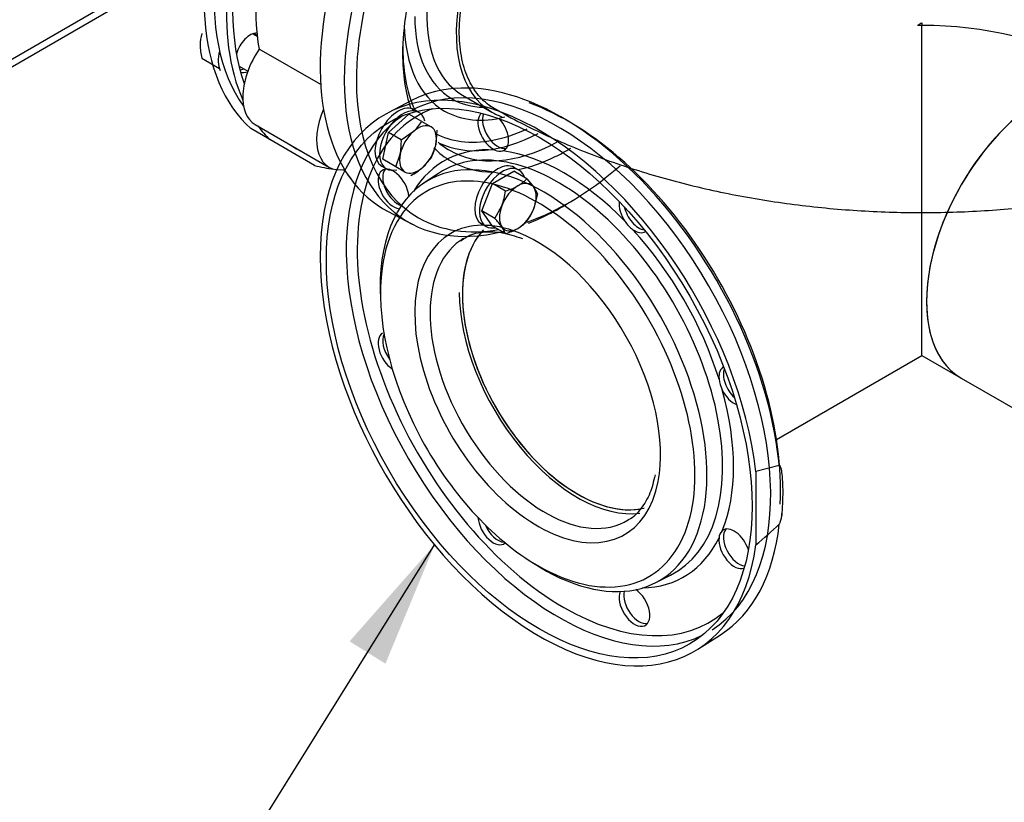
# Model space of a CAD drawing. Units: millimetres. Extents: x 167 to 6855, y 167 to 4783.
# Drawn here: x 5112 to 5565, y 2242 to 2602 of the extents above; entities that cross this region are included whole.
import ezdxf
from ezdxf.lldxf.tags import DXFTag

# ---------------------------------------------------------------- set-up
doc = ezdxf.new("R2010")
doc.units = ezdxf.units.MM
for name, color, linetype in [('11021_-_BS_4848_', 7, 'Continuous'), ('62014_DN150_PRES', 7, 'Continuous'), ('63060_ELBOW_DN15', 7, 'Continuous'), ('63113_VMV_DN150_', 7, 'Continuous'), ('73011_DN150_BUTT', 7, 'Continuous'), ('Default', 7, 'Continuous'), ('M16_FULL_HEX_NUT', 7, 'Continuous'), ('M16_PLAIN_WASHER', 7, 'Continuous'), ('M16_X_120_LG_HEX', 7, 'Continuous'), ('VMV_DN150_BRANCH', 7, 'Continuous')]:
    doc.layers.add(name, color=color, linetype=linetype)
tags = doc.linetypes.add('PHANTOM2', pattern=[31.75, 15.875, -3.175, 3.175, -3.175, 3.175, -3.175]).pattern_tags.tags
tags[14:15] = [DXFTag(74, 4), DXFTag(75, 0), DXFTag(340, '0'), DXFTag(46, 0.0), DXFTag(50, 0.0), DXFTag(44, 0.0), DXFTag(45, 0.0)]
tags[12:13] = [DXFTag(74, 4), DXFTag(75, 0), DXFTag(340, '0'), DXFTag(46, 0.0), DXFTag(50, 0.0), DXFTag(44, 0.0), DXFTag(45, 0.0)]
tags[10:11] = [DXFTag(74, 4), DXFTag(75, 0), DXFTag(340, '0'), DXFTag(46, 0.0), DXFTag(50, 0.0), DXFTag(44, 0.0), DXFTag(45, 0.0)]
tags[8:9] = [DXFTag(74, 4), DXFTag(75, 0), DXFTag(340, '0'), DXFTag(46, 0.0), DXFTag(50, 0.0), DXFTag(44, 0.0), DXFTag(45, 0.0)]
tags[6:7] = [DXFTag(74, 4), DXFTag(75, 0), DXFTag(340, '0'), DXFTag(46, 0.0), DXFTag(50, 0.0), DXFTag(44, 0.0), DXFTag(45, 0.0)]
tags[4:5] = [DXFTag(74, 4), DXFTag(75, 0), DXFTag(340, '0'), DXFTag(46, 0.0), DXFTag(50, 0.0), DXFTag(44, 0.0), DXFTag(45, 0.0)]

# ---------------------------------------------------------------- blocks, each defined once
blk = doc.blocks.new('SEANNOT_GROUP16')
at = {"layer": 'Default', "linetype": 'Continuous'}
blk.add_hatch(color=7, dxfattribs=at).paths.add_polyline_path([(5280.33, 2305.76), (5302.92, 2360.41), (5263.83, 2316.04)])
at = {"layer": 'Default', "color": 7, "linetype": 'Continuous'}
blk.add_lwpolyline([(5141.21, 2100.8), (5302.92, 2360.41)], dxfattribs=at)
blk = doc.blocks.new('SE3')
at = {"layer": '11021_-_BS_4848_', "color": 7, "linetype": 'Continuous'}
for p, q in [((5204.04, 2638.96), (4965.71, 2501.36)), ((4963.64, 2496.78), (5203.4, 2635.21))]:
    blk.add_line(p, q, dxfattribs=at)
at = {"layer": '62014_DN150_PRES', "color": 7, "linetype": 'PHANTOM2'}
for p, q in [((5292.57, 2564.92), (5281.61, 2559.2)), ((5304.79, 2531.31), (5298.14, 2526.93)), ((5461.48, 2396.97), (5450.78, 2394.09)), ((5450.78, 2394.09), (5450.78, 2360.41)), ((5404.38, 2342.91), (5411.5, 2346.48)), ((5424.06, 2312.46), (5434.5, 2319.09))]:
    blk.add_line(p, q, dxfattribs=at)
at = {"layer": '62014_DN150_PRES', "color": 7, "linetype": 'Continuous'}
for p, q in [((5315.74, 2567.3), (5329.26, 2559.5)), ((5227.14, 2546.87), (5218.45, 2551.88)), ((5247.76, 2534.96), (5227.14, 2546.87)), ((5281.61, 2513.74), (5292.57, 2508.02))]:
    blk.add_line(p, q, dxfattribs=at)
at = {"layer": '62014_DN150_PRES', "color": 7, "linetype": 'PHANTOM2'}
for centre, radius, start, end in [((5332.99, 2546.33), 4.83, 242.6341, 286.0516), ((5402.03, 2516.62), 13.68, 212.5601, 234.3389), ((5447.4, 2438.04), 13.68, 185.6627, 207.4384), ((5454.95, 2375.3), 7.93, 350.0705, 3.8117), ((5198.66, 2655.85), 388.39, 310.4765, 312.5862), ((5438.61, 2363.39), 4.83, 133.954, 177.3602)]:
    blk.add_arc(centre, radius, start, end, dxfattribs=at)
at = {"layer": '62014_DN150_PRES', "color": 7, "linetype": 'Continuous'}
for centre, major_axis, start_param, end_param in [((5297.24, 2669.21), (-70.99, -122.95), 3.810754, 6.166143), ((5307.95, 2663.03), (-71.25, -123.41), 3.917688, 5.887409), ((5364.51, 2630.37), (-68.99, -119.49), 3.513472, 5.497787), ((5351.08, 2638.12), (-71.25, -123.41), 4.072214, 6.307881), ((5361.78, 2631.94), (-70.99, -122.95), 4.044033, 5.497656), ((5299.1, 2668.13), (69.04, 119.58), 1.584728, 2.890611), ((5368.76, 2627.92), (-39.5, -68.42), 3.025706, 6.283185), ((5307.95, 2663.03), (69.25, 119.94), 2.032903, 2.688748), ((5355.24, 2635.72), (-39.5, -68.42), 5.395075, 6.283185), ((5364.51, 2630.37), (-53.96, -93.46), -0.996832, -0.785398), ((5352.41, 2637.35), (-41.42, -71.75), 5.497787, 6.283185), ((5218.21, 2586.82), (-5, -8.66), 3.494752, 5.085324), ((5352.24, 2637.45), (-44.72, -77.46), 5.517432, 6.283185), ((5361.78, 2631.94), (-51.96, -90), 5.479315, 5.88679), ((5364.51, 2630.37), (-53.96, -93.46), 5.497787, 5.812309), ((5216.12, 2588.03), (5, 8.66), 3.533839, 3.785094), ((5218.21, 2586.82), (-5, -8.66), 0.089689, 0.598117), ((5361.78, 2631.94), (-70.99, -122.95), 5.497656, 6.795671), ((5364.51, 2630.37), (-68.99, -119.49), 5.497787, 6.283185), ((5352.41, 2637.35), (-41.42, -71.75), 0, 0.30603), ((5352.24, 2637.45), (-44.72, -77.46), 0, 0.5135), ((5368.76, 2627.92), (-39.5, -68.42), 0, 0.115886), ((5307.95, 2663.03), (-71.25, -123.41), -0.241259, -0.145223), ((5352.24, 2637.45), (-50.28, -87.08), 0.236738, 0.691483), ((5352.24, 2637.45), (-50.28, -87.08), 0.025164, 0.236738), ((5354.29, 2636.27), (-51.78, -89.68), 0.047685, 0.734509), ((5307.95, 2663.03), (69.25, 119.94), 3.098746, 3.184439), ((5364.51, 2630.37), (-53.96, -93.46), 6.121965, 6.283185), ((5361.78, 2631.94), (-51.96, -90), 6.176671, 6.283185), ((5361.78, 2631.94), (-51.96, -90), 0, 0.750059), ((5364.51, 2630.37), (-53.96, -93.46), 0.704908, 0.800144), ((5364.51, 2630.37), (-53.96, -93.46), 0, 0.314522), ((5364.51, 2630.37), (-53.96, -93.46), 0.477189, 0.704908), ((5307.95, 2663.03), (-71.25, -123.41), 0.145223, 0.250363), ((5307.95, 2663.03), (-71.25, -123.41), 0.297451, 0.309258), ((5364.51, 2630.37), (-68.99, -119.49), 0.653826, 1.031029), ((5361.78, 2631.94), (-70.99, -122.95), 0.628786, 0.83478), ((5364.51, 2630.37), (-68.99, -119.49), 0, 0.449804), ((5364.51, 2630.37), (-68.99, -119.49), 0.589521, 0.653826)]:
    blk.add_ellipse(centre, major_axis=major_axis, ratio=0.57735, start_param=start_param, end_param=end_param, dxfattribs=at)
at = {"layer": '62014_DN150_PRES', "color": 7, "linetype": 'PHANTOM2'}
for centre, major_axis, start_param, end_param in [((5351.07, 2434.81), (71.25, -123.41), 0.930621, 6.923361), ((5359.92, 2439.92), (-69.04, 119.58), 3.165103, 6.259675), ((5361.78, 2440.99), (70.99, -122.95), 0.919451, 3.116897), ((5362.41, 2441.36), (-67.22, 116.43), 6.185503, 6.283185), ((5364.51, 2442.57), (-68.99, 119.49), 3.863415, 5.684528), ((5359.92, 2439.92), (-69.04, 119.58), 0.04051, 3.101082), ((5362.41, 2441.36), (-67.22, 116.43), 0, 0.415456), ((5329.94, 2550.63), (-5, 8.66), 0.089689, 2.47333), ((5332.04, 2551.84), (-5, 8.66), 0.392246, 2.930276), ((5329.94, 2550.63), (-5, 8.66), 3.024457, 5.085324), ((5362.41, 2441.36), (55.21, -95.62), 2.773539, 3.446483), ((5353.06, 2435.96), (-53.15, 92.06), 2.288658, 6.283185), ((5359.96, 2439.94), (-53.39, 92.47), 3.107683, 6.283185), ((5362.41, 2441.36), (-55.21, 95.62), 5.129734, 5.86584), ((5362.41, 2441.36), (-67.22, 116.43), 0.415456, 2.356194), ((5284.02, 2524.12), (5, -8.66), 0.880633, 5.88405), ((5286.12, 2525.33), (-5, 8.66), 0.211316, 2.573131), ((5359.96, 2439.94), (-53.39, 92.47), 0, 0.033909), ((5353.06, 2435.96), (-53.15, 92.06), 0, 0.852935), ((5350.37, 2434.41), (-51.15, 88.6), 5.795317, 6.283185), ((5350.37, 2434.41), (-51.15, 88.6), 3.533458, 5.795317), ((5350.37, 2434.41), (-51.15, 88.6), 0, 0.641322), ((5394.88, 2513.13), (-5, 8.66), 0.640509, 1.687932), ((5396.98, 2514.34), (-5, 8.66), 1.080486, 2.70474), ((5350.37, 2434.41), (-40, 69.28), 5.656807, 6.283185), ((5368.75, 2445.02), (-37.5, 64.95), 0.178483, 2.971652), ((5362.41, 2441.36), (55.21, -95.62), 1.202743, 1.93885), ((5394.88, 2513.13), (-5, 8.66), 2.239059, 3.163509), ((5350.37, 2434.41), (-40, 69.28), 0, 3.7296), ((5353.9, 2436.45), (-37.5, 64.95), 0, 0.046289), ((5350.37, 2434.41), (-40, 69.28), 3.7296, 5.656807), ((5353.9, 2436.45), (-37.5, 64.95), 0.046289, 3.159035), ((5350.37, 2434.41), (-51.15, 88.6), 0.641322, 2.356194), ((5284.02, 2449.13), (5, -8.66), 3.141593, 5.416565), ((5286.12, 2450.34), (-5, 8.66), 0.357689, 1.768901), ((5440.81, 2433.59), (-5, 8.66), -0.021917, 0.902534), ((5442.9, 2434.81), (-5, 8.66), 0.436852, 2.061107), ((5440.81, 2433.59), (-5, 8.66), 1.453661, 2.501084), ((5362.41, 2441.36), (55.21, -95.62), 0.417345, 1.153451), ((5361.78, 2440.99), (70.99, -122.95), 0.90244, 0.919451), ((5329.94, 2369.59), (5, -8.66), 4.008213, 6.390034), ((5332.04, 2370.8), (-5, 8.66), 1.372691, 2.783904), ((5361.78, 2440.99), (70.99, -122.95), 0.024695, 0.668356), ((5440.81, 2358.6), (-5, 8.66), 4.339454, 6.400321), ((5442.9, 2359.81), (-5, 8.66), 0.211316, 2.749347), ((5350.37, 2434.41), (-51.15, 88.6), 2.356194, 3.533458), ((5362.41, 2441.36), (-55.21, 95.62), 2.836703, 3.509646), ((5440.81, 2358.6), (-5, 8.66), 0.668262, 3.051904), ((5394.88, 2332.09), (5, -8.66), 3.540728, 8.544145), ((5396.98, 2333.3), (-5, 8.66), 0.568461, 2.930276), ((5362.41, 2441.36), (-67.22, 116.43), 2.356194, 3.239275)]:
    blk.add_ellipse(centre, major_axis=major_axis, ratio=0.57735, start_param=start_param, end_param=end_param, dxfattribs=at)
blk.add_ellipse((5351.07, 2434.81), major_axis=(-69.25, 119.94), ratio=0.57735, dxfattribs=at)
for points, knots in [([(5315.07, 2500.2), (5315.91, 2500.88), (5318.55, 2503.01), (5324.87, 2504.6), (5333.75, 2504.55), (5339.86, 2502.53), (5343.31, 2501.34)], [0, 0, 0, 0, 0.114177, 0.41931, 0.721306, 1, 1, 1, 1]), ([(5461.48, 2369.9), (5461.6, 2370.01), (5461.7, 2370.17), (5461.86, 2370.49), (5461.92, 2370.65), (5462.1, 2371.14), (5462.18, 2371.47), (5462.41, 2372.42), (5462.52, 2373.05), (5462.8, 2374.91), (5462.91, 2376.13), (5463.17, 2379.72), (5463.23, 2382.06), (5463.23, 2385.53), (5463.22, 2386.7), (5463.14, 2388.98), (5463.09, 2390.12), (5462.92, 2392.34), (5462.8, 2393.43), (5462.53, 2394.99), (5462.42, 2395.5), (5462.19, 2396.2), (5462.1, 2396.43), (5461.93, 2396.72), (5461.86, 2396.81), (5461.7, 2396.95), (5461.6, 2397), (5461.48, 2396.97)], [0, 0, 0, 0, 0.015625, 0.015625, 0.03125, 0.03125, 0.0625, 0.0625, 0.125, 0.125, 0.25, 0.25, 0.5, 0.5, 0.625, 0.625, 0.75, 0.75, 0.875, 0.875, 0.9375, 0.9375, 0.96875, 0.96875, 0.984375, 0.984375, 1, 1, 1, 1]), ([(5404.38, 2392.58), (5403.64, 2389.39), (5402.27, 2383.71), (5397.96, 2376.86), (5394.35, 2372.87), (5392.06, 2371.93), (5391.93, 2371.88)], [0, 0, 0, 0, 0.303312, 0.639401, 0.982524, 1, 1, 1, 1])]:
    blk.add_open_spline(points, degree=3, knots=knots, dxfattribs=at)
at = {"layer": '63060_ELBOW_DN15', "color": 7, "linetype": 'Continuous'}
for points, knots in [([(5330.32, 2561.19), (5329.24, 2561.82), (5328.19, 2562.52), (5326.04, 2564.22), (5324.94, 2565.24), (5321.9, 2568.58), (5320.19, 2571.17), (5317.36, 2577.08), (5316.26, 2580.43), (5314.77, 2587.6), (5314.37, 2591.44), (5314.29, 2597.58), (5314.35, 2599.7), (5314.65, 2603.98), (5314.88, 2606.15), (5315.52, 2610.54), (5315.93, 2612.77), (5316.91, 2617.29), (5317.49, 2619.59), (5319.47, 2626.51), (5321.1, 2631.09), (5323.99, 2637.93), (5325.03, 2640.2), (5327.26, 2644.72), (5328.45, 2646.97), (5332.18, 2653.54), (5334.88, 2657.75), (5339.28, 2663.8), (5340.81, 2665.78), (5343.95, 2669.59), (5345.54, 2671.42), (5350.43, 2676.68), (5353.81, 2679.89), (5360.83, 2685.68), (5364.38, 2688.19), (5369.7, 2691.36), (5371.48, 2692.31), (5375.03, 2694.03), (5376.82, 2694.79), (5382.09, 2696.71), (5385.5, 2697.55), (5392.11, 2698.34), (5395.34, 2698.29), (5401.31, 2697.28), (5404.09, 2696.33), (5406.83, 2694.84), (5407.01, 2694.74), (5407.19, 2694.64)], [0.4083404, 0.4083404, 0.4083404, 0.4083404, 0.421875, 0.421875, 0.4375, 0.4375, 0.46875, 0.46875, 0.5, 0.5, 0.53125, 0.53125, 0.546875, 0.546875, 0.5625, 0.5625, 0.578125, 0.578125, 0.59375, 0.59375, 0.625, 0.625, 0.640625, 0.640625, 0.65625, 0.65625, 0.6875, 0.6875, 0.703125, 0.703125, 0.71875, 0.71875, 0.75, 0.75, 0.78125, 0.78125, 0.796875, 0.796875, 0.8125, 0.8125, 0.84375, 0.84375, 0.875, 0.875, 0.90625, 0.90625, 0.9084322, 0.9084322, 0.9084322, 0.9084322]), ([(5328.23, 2562.41), (5332.95, 2559.73), (5344.15, 2553.44), (5365.62, 2543.47), (5391.44, 2533.89), (5418.65, 2526.03), (5446.73, 2520.02), (5475.48, 2515.85), (5504.64, 2513.51), (5533.98, 2513.02), (5563.27, 2514.37), (5592.27, 2517.56), (5620.77, 2522.6), (5648.51, 2529.48), (5675.38, 2538.26), (5700.26, 2548.55), (5717.35, 2557.36), (5725.07, 2561.83), (5726.06, 2562.41)], [0, 0, 0, 0, 0.038391, 0.107091, 0.1757, 0.244153, 0.31235, 0.3803, 0.44807, 0.515757, 0.583475, 0.651316, 0.719394, 0.787831, 0.856736, 0.926185, 0.991883, 1, 1, 1, 1])]:
    blk.add_open_spline(points, degree=3, knots=knots, dxfattribs=at)
at = {"layer": '63113_VMV_DN150_', "color": 7, "linetype": 'PHANTOM2'}
for p, q in [((5527.15, 2600.49), (5527.15, 2599.34)), ((5527.15, 2447.56), (5527.15, 2599.34)), ((5460.25, 2408.94), (5527.15, 2447.56)), ((5527.15, 2447.56), (5545.22, 2437.12))]:
    blk.add_line(p, q, dxfattribs=at)
for centre, major_axis, start_param, end_param in [((5526.15, 2537.05), (38.5, 66.68), 0.766988, 0.803809), ((5527.15, 2536.47), (108.89, 0), 1.570796, 1.589207), ((5527.15, 2536.47), (-108.89, 0), 3.926991, 4.712389), ((5583.72, 2503.81), (-38.5, -66.68), 3.141593, 6.283185), ((5368.75, 2445.02), (-37.5, 64.95), 0.172059, 2.96022), ((5368.75, 2445.02), (-38.5, 66.68), 0.785398, 2.909421)]:
    blk.add_ellipse(centre, major_axis=major_axis, ratio=0.57735, start_param=start_param, end_param=end_param, dxfattribs=at)
at = {"layer": '73011_DN150_BUTT', "color": 7, "linetype": 'Continuous'}
for p, q in [((5250.55, 2572.12), (5222.22, 2588.48)), ((5220.39, 2553.79), (5254.33, 2534.2))]:
    blk.add_line(p, q, dxfattribs=at)
for centre, major_axis, start_param, end_param in [((5312.54, 2660.37), (-65, -112.58), 5.310616, 5.684958), ((5234.15, 2577.62), (13.75, 23.82), 1.44534, 3.141593), ((5268.09, 2558.02), (13.75, 23.82), 1.77778, 3.592301), ((5280.07, 2551.1), (13.75, 23.82), 2.745423, 2.989948)]:
    blk.add_ellipse(centre, major_axis=major_axis, ratio=0.57735, start_param=start_param, end_param=end_param, dxfattribs=at)
at = {"layer": 'M16_FULL_HEX_NUT', "color": 7, "linetype": 'Continuous'}
blk.add_line((5195.8, 2584.3), (5203.92, 2579.62), dxfattribs=at)
for centre, radius, start, end in [((5213.24, 2590.42), 18.19, 163.4027, 180.0734), ((5223.72, 2590.87), 28.68, 180.9424, 193.2349)]:
    blk.add_arc(centre, radius, start, end, dxfattribs=at)
at = {"layer": 'M16_PLAIN_WASHER', "color": 7, "linetype": 'Continuous'}
for p, q in [((5295.74, 2559.38), (5293.62, 2560.6)), ((5278.62, 2534.62), (5280.74, 2533.4)), ((5341.66, 2532.86), (5339.54, 2534.09)), ((5324.54, 2508.11), (5326.66, 2506.88))]:
    blk.add_line(p, q, dxfattribs=at)
for centre, major_axis, start_param, end_param in [((5214, 2589.25), (4.25, 7.36), -0.344701, -0.307699), ((5216.12, 2588.03), (-4.25, -7.36), 2.875517, 3.284441), ((5214, 2589.25), (7.5, 12.99), 2.011411, 2.782517), ((5216.12, 2588.03), (-4.25, -7.36), 0.249894, 0.344701), ((5286.12, 2547.61), (-7.5, -12.99), 3.141593, 6.283185), ((5288.24, 2546.39), (-7.5, -12.99), 2.607724, 6.283185), ((5288.24, 2546.39), (-7.5, -12.99), 0, 0.526323), ((5332.04, 2521.1), (-7.5, -12.99), 3.141593, 6.283185), ((5334.16, 2519.87), (-7.5, -12.99), 2.673176, 6.283185), ((5334.16, 2519.87), (-7.5, -12.99), 0, 0.468417)]:
    blk.add_ellipse(centre, major_axis=major_axis, ratio=0.57735, start_param=start_param, end_param=end_param, dxfattribs=at)
at = {"layer": 'M16_X_120_LG_HEX', "color": 7, "linetype": 'Continuous'}
for p, q in [((5221.36, 2594.23), (5219.21, 2595.48)), ((5212.97, 2580.61), (5216.99, 2578.29)), ((5281.67, 2550.18), (5291.13, 2558.57)), ((5297.09, 2555.13), (5291.13, 2558.57)), ((5297.09, 2555.13), (5301.31, 2552.7)), ((5287.63, 2546.74), (5293.12, 2550.5)), ((5304.02, 2551.13), (5303.51, 2544.5)), ((5279.13, 2537.79), (5281.67, 2550.18)), ((5287.63, 2546.74), (5281.67, 2550.18)), ((5285.09, 2534.35), (5279.13, 2537.79)), ((5285.09, 2534.35), (5287.12, 2540.11)), ((5301.48, 2538.74), (5297.51, 2534.11)), ((5289.31, 2531.91), (5285.09, 2534.35)), ((5329.62, 2526.64), (5339.42, 2532.3)), ((5345.37, 2528.85), (5339.42, 2532.3)), ((5345.37, 2528.85), (5348.58, 2524.93)), ((5324.72, 2514.01), (5329.62, 2526.64)), ((5335.58, 2523.2), (5329.62, 2526.64)), ((5350.27, 2521.89), (5348.58, 2515.13)), ((5330.68, 2510.57), (5324.72, 2514.01)), ((5329.62, 2507.04), (5324.72, 2514.01)), ((5330.68, 2510.57), (5333.89, 2516.45)), ((5335.58, 2503.6), (5329.62, 2507.04)), ((5335.58, 2503.6), (5333.89, 2506.65))]:
    blk.add_line(p, q, dxfattribs=at)
for centre, radius, start, end in [((5277.87, 2567.6), 22.91, 311.7253, 327.0376), ((5258.39, 2545.65), 29.25, 349.0731, 2.1331), ((5281.08, 2549.16), 22.91, 332.9624, 348.2747), ((5278.34, 2556.21), 29.25, 297.8669, 310.9269), ((5332.16, 2541.35), 18.19, 299.9266, 316.5973), ((5305.7, 2527.1), 30.13, 339.3005, 352.5642), ((5327.3, 2550.66), 28.68, 286.7651, 299.0576), ((5336.84, 2516.42), 14.5, 22.1357, 35.9368), ((5323.48, 2525.02), 26.98, 324.2449, 338.497), ((5299.63, 2481.91), 42.25, 35.8362, 42.7109), ((5327.3, 2531.06), 28.68, 286.7651, 299.0576), ((5332.16, 2521.76), 18.19, 299.9266, 316.5973)]:
    blk.add_arc(centre, radius, start, end, dxfattribs=at)
for centre, major_axis, start_param, end_param in [((5295.31, 2542.3), (6, 10.39), 1.047198, 2.094395), ((5295.31, 2542.3), (6, 10.39), 0, 1.047198), ((5295.31, 2542.3), (-6, -10.39), 2.094395, 3.141593), ((5295.31, 2542.3), (-6, -10.39), 1.047198, 2.094395), ((5295.31, 2542.3), (6, 10.39), 2.094395, 3.141593), ((5295.31, 2542.3), (-6, -10.39), 0, 1.047198), ((5341.23, 2515.79), (6, 10.39), 0.785398, 1.832596), ((5341.23, 2515.79), (-6, -10.39), 2.879793, 3.926991), ((5341.23, 2515.79), (6, 10.39), 4.974188, 6.021386), ((5341.23, 2515.79), (-6, -10.39), 4.974188, 6.021386), ((5341.23, 2515.79), (-6, -10.39), 0.785398, 1.832596), ((5341.23, 2515.79), (6, 10.39), 2.879793, 3.926991)]:
    blk.add_ellipse(centre, major_axis=major_axis, ratio=0.57735, start_param=start_param, end_param=end_param, dxfattribs=at)
at = {"layer": 'VMV_DN150_BRANCH', "color": 7, "linetype": 'PHANTOM2'}
blk.add_line((5545.22, 2437.12), (5594.04, 2408.94), dxfattribs=at)
blk.add_ellipse((5583.72, 2503.81), major_axis=(38.5, 66.68), ratio=0.57735, start_param=0, end_param=3.141593, dxfattribs=at)

msp = doc.modelspace()

# ---------------------------------------------------------------- block references
at = {"layer": 'Default'}
for name in ['SE3', 'SEANNOT_GROUP16']:
    msp.add_blockref(name, (0, 0), dxfattribs=at)

doc.saveas('drawing.dxf')
